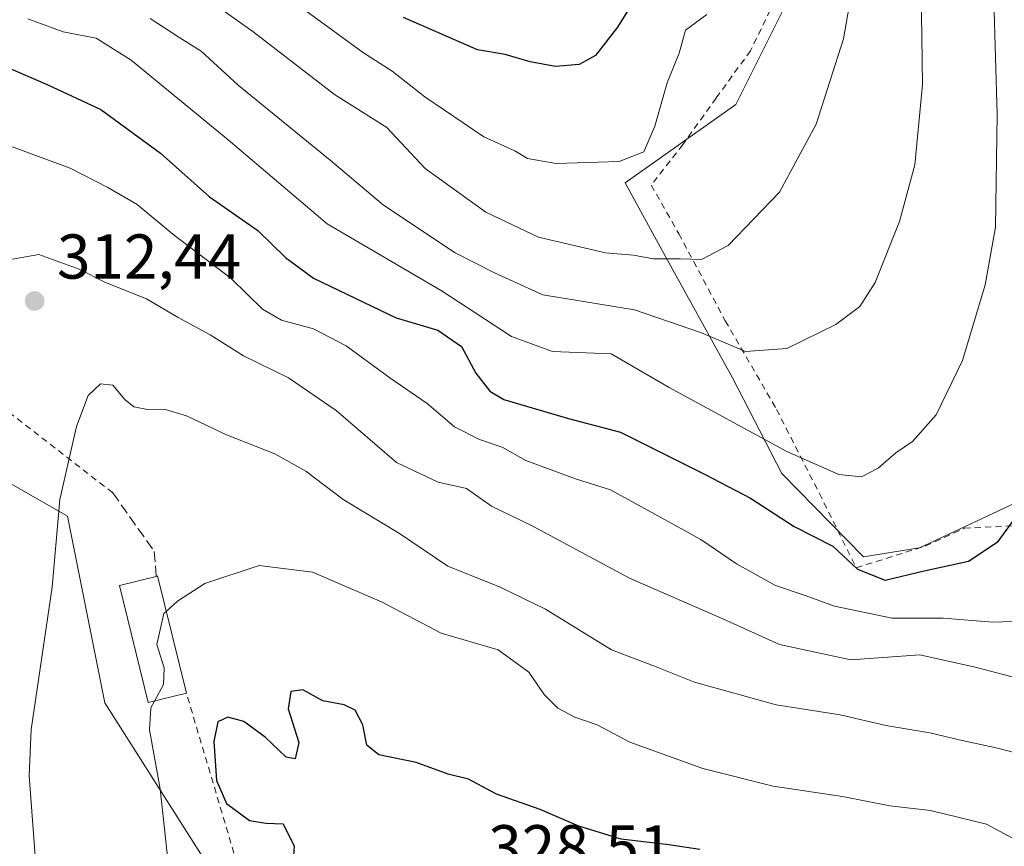
# Model space of a CAD drawing. Units: metres. Extents: x 613502 to 616930, y 4775646 to 4778016.
# Drawn here: x 613800 to 613956, y 4776760 to 4776891 of the extents above; entities that cross this region are included whole.
import ezdxf

# ---------------------------------------------------------------- set-up
doc = ezdxf.new("R2010")
doc.units = ezdxf.units.M
doc.header["$MEASUREMENT"] = 0
doc.linetypes.add('DGN Style 2', pattern=[1.6480167562047852, 0.988810053722871, -0.6592067024819142])
doc.linetypes.add('DGN Style 3', pattern=[2.307223458686699, 1.648016756204785, -0.6592067024819142])
for name, color, linetype, lineweight in [('Alambrada', 7, 'DGN Style 2', 0), ('Arbolado forestal CxS', 92, 'Continuous', 0), ('Curva de nivel maestra', 30, 'Continuous', 30), ('Curva de nivel normal', 30, 'Continuous', 0), ('Edificación Cxs', 1, 'Continuous', 13), ('Muro lineal', 1, 'DGN Style 3', 13), ('Prado CxS', 92, 'Continuous', 0), ('Punto de cota en terreno', 7, 'Continuous', 0), ('Rótulo de punto de cota en terreno', 7, 'Continuous', 0), ('Suelo desnudo CxS', 253, 'Continuous', 0)]:
    doc.layers.add(name, color=color, linetype=linetype, lineweight=lineweight)
doc.styles.add('Style-Arial', font='txt')

# ---------------------------------------------------------------- blocks, each defined once
blk = doc.blocks.new('5PATER')
at = {"layer": 'Suelo desnudo CxS', "linetype": 'Continuous', "lineweight": 0}
h = blk.add_hatch(color=51, dxfattribs=at)
edge = h.paths.add_edge_path()
edge.add_ellipse((0, 0), major_axis=(-0.1095731443231308, -0.1110710700762829), ratio=0.9994222409660322, start_angle=0, end_angle=360)

msp = doc.modelspace()

# ---------------------------------------------------------------- linework, layer by layer
at = {"layer": 'Alambrada', "color": 7, "linetype": 'DGN Style 2', "lineweight": 0}
for points in [[(613919.5100999996, 4776893.840100001, 283.0749999999971), (613915.6700999998, 4776885.940099999, 282.9453999999969), (613910.2301000003, 4776878.450099999, 286.0463000000018), (613904.9700999996, 4776871.090100001, 287.3684999999969), (613899.9600999998, 4776864.690099999, 285.2232999999979), (613904.3201000001, 4776856.9901, 285.8430999999982), (613911.6700999998, 4776843.220100001, 290.1690999999992), (613919.7801000001, 4776829.200099999, 296.8690999999963), (613926.5500999996, 4776815.920100001, 298.1267999999982), (613932.3901000004, 4776804.1501, 307.5127000000066), (613943.3000999996, 4776807.5701, 305.2321999999986), (613949.4600999998, 4776810.4001, 311.004700000005), (613957.4600999998, 4776810.790100001, 322.054099999994)], [(613814.7901, 4776816.0101, 320.4487999999984), (613795.2901, 4776831.170100001, 316.0567000000011)], [(613791.8800999997, 4776695.2301, 304.3460000000051), (613817.1001000004, 4776682.470100001, 313.1279000000068), (613823.4801000003, 4776687.020099999, 317.3977000000014), (613827.4301000005, 4776694.620100001, 318.9176000000007), (613828.9501, 4776700.390100001, 320.9567999999999), (613854.4801000003, 4776721.360099999, 326.8883999999962), (613854.1700999998, 4776728.040100001, 327.1067999999942), (613845.6601, 4776735.030099999, 326.3062999999966), (613838.6700999998, 4776743.2301, 325.2467000000034), (613826.4501, 4776784.3101, 322.4162999999971)]]:
    msp.add_polyline3d(points, dxfattribs=at)
at = {"layer": 'Arbolado forestal CxS', "color": 92, "linetype": 'Continuous', "lineweight": 0}
for points in [[(613961.5702999998, 4776645.8595, 336.4780000000028), (613937.3038999997, 4776644.431500001, 334.1450999999943), (613914.3057000004, 4776636.830700001, 328.8628999999929), (613905.4765, 4776666.221700001, 330.9458000000013), (613885.2861000003, 4776696.5067, 329.1970000000001), (613857.3299000004, 4776742.325099999, 326.9492999999929), (613832.1546999998, 4776753.490900001, 322.255799999999), (613813.5629000004, 4776782.765900001, 317.7369999999937), (613807.6577000003, 4776812.2919, 315.3228999999992), (613776.6540999999, 4776830.0075, 307.5160999999935), (613730.8869000003, 4776878.724099999, 291.4088000000047), (613717.2456999999, 4776911.1527, 282.9358999999968)], [(613920.8822999997, 4776892.5305, 281.0573000000004), (613913.3261000002, 4776877.4165, 281.6493999999948), (613895.8494999995, 4776865.053500001, 279.9311000000016), (613901.7175000003, 4776854.342300001, 283.6760999999969), (613912.8004999999, 4776834.179500001, 291.1146000000008), (613920.6355, 4776819.0503, 296.0715000000055), (613933.5267000003, 4776805.892300001, 298.1753000000026), (613942.4007000001, 4776807.278899999, 297.9771000000038), (613947.9046999998, 4776809.872099999, 298.0780999999988), (613960.0393000003, 4776815.590100001, 299.8349000000017)], [(613920.8822999997, 4776892.5305, 281.0573000000004), (613913.3261000002, 4776877.4165, 281.6493999999948), (613895.8494999995, 4776865.053500001, 279.9311000000016), (613901.7175000003, 4776854.342300001, 283.6760999999969), (613912.8004999999, 4776834.179500001, 291.1146000000008), (613920.6355, 4776819.0503, 296.0715000000055), (613933.5267000003, 4776805.892300001, 298.1753000000026), (613942.4007000001, 4776807.278899999, 297.9771000000038), (613947.9046999998, 4776809.872099999, 298.0780999999988), (613960.0393000003, 4776815.590100001, 299.8349000000017), (613964.7109000003, 4776814.054300001, 301.2013000000007), (613969.0953000003, 4776812.6121, 302.476999999999), (613978.0595000006, 4776807.652100001, 306.0515000000014), (614022.6595000001, 4776764.405900001, 329.3665000000037)], [(613730.8869000003, 4776878.724099999, 291.4088000000047), (613776.6540999999, 4776830.0075, 307.5160999999935), (613807.6577000003, 4776812.2919, 315.3228999999992), (613813.5629000004, 4776782.765900001, 317.7369999999937), (613832.1546999998, 4776753.490900001, 322.255799999999)]]:
    msp.add_polyline3d(points, dxfattribs=at)
at = {"layer": 'Curva de nivel maestra', "color": 30, "linetype": 'Continuous', "lineweight": 30, "flags": 128}
for points, elevation in [([(613897.9800000006, 4776895.1501), (613894.6100000005, 4776889.6501), (613891.1699999999, 4776885.200099999), (613888.5599999996, 4776883.7501), (613884.8499999996, 4776883.460100001), (613880.8399999999, 4776884.1801), (613876.8799999999, 4776885.350099999), (613872.5099999999, 4776886.0701), (613860.7699999996, 4776891.170100001)], 275), ([(613798.6900000004, 4776883.090100001), (613804.5300000003, 4776880.5601), (613812.9100000003, 4776876.640100001), (613822.3499999996, 4776869.7501), (613830.0899999999, 4776862.840100001), (613837.7400000002, 4776857.4901), (613842.1200000001, 4776853.200099999), (613846.5599999996, 4776849.9801), (613859.6100000005, 4776843.690099999), (613866.2199999997, 4776841.7501), (613869.9800000006, 4776839.1601), (613872.2300000006, 4776834.940099999), (613874.4600000001, 4776832.100099999), (613876.6399999997, 4776830.790100001), (613886.8899999997, 4776827.7601), (613895.0800000001, 4776825.5801), (613908.5199999996, 4776818.880100001), (613915.6799999997, 4776815.1801), (613922.5899999999, 4776810.6801), (613928.6600000003, 4776807.5601), (613932.6100000005, 4776803.940099999), (613936.9699999997, 4776802.1801), (613943.1200000001, 4776803.6501), (613950.1500000004, 4776805.220100001), (613954.8200000003, 4776808.3201), (613958.4900000002, 4776813.290100001)], 300), ([(613907.6399999997, 4776759.600099999), (613902.7300000006, 4776760.350099999), (613895.2300000006, 4776761.220100001), (613888.54, 4776763.270099999), (613882.4199999999, 4776765.9001), (613875.5, 4776768.350099999), (613871.0800000001, 4776770.7301), (613867.8600000005, 4776771.520099999), (613862.7800000003, 4776773.3301), (613856.8799999999, 4776774.5701), (613854.9900000002, 4776776.0801), (613854.3700000001, 4776779.3101), (613853.1600000003, 4776781.640100001), (613851.3899999997, 4776782.4801), (613848.0199999996, 4776783.120100001), (613844.8399999999, 4776784.8201), (613842.9500000002, 4776784.590100001), (613842.5199999996, 4776781.8301), (613844.2300000006, 4776776.540100001), (613843.6500000004, 4776773.9301), (613842.2100000001, 4776774.1801), (613838.9299999997, 4776777.350099999), (613835.5300000003, 4776779.8101), (613833, 4776780.5001), (613831.4400000004, 4776779.7601), (613830.7800000003, 4776776.670100001), (613831.2199999997, 4776770.4801), (613832.7999999998, 4776766.840100001), (613836.4400000004, 4776764.190099999), (613839.0300000003, 4776763.7301), (613841.7300000006, 4776763.640100001), (613843.4900000002, 4776760.110099999), (613843.2800000003, 4776757.190099999)], 325.0000000000001)]:
    msp.add_lwpolyline(points, dxfattribs=dict(at, elevation=elevation))
at = {"layer": 'Curva de nivel normal', "color": 30, "linetype": 'Continuous', "lineweight": 0, "flags": 128}
for points, elevation in [([(613953.8931, 4776903.101500001), (613954.6900000004, 4776875.83), (613954.4000000004, 4776858.039999999), (613952.7699999996, 4776848.92), (613949.2100000001, 4776836.939999999), (613945.0199999996, 4776828.32), (613941.2599999999, 4776824.100000001), (613938.6600000003, 4776822.34), (613935.8799999999, 4776819.880000001), (613933.2400000002, 4776818.51), (613929.6399999997, 4776818.91), (613921.4100000003, 4776822.550000001), (613902.8099999996, 4776832.65), (613893.6200000001, 4776837.980000001), (613884.3600000005, 4776838.380000001), (613877.8799999999, 4776840.74), (613866.9100000003, 4776847.9), (613848.6900000004, 4776858.529999999), (613833.0800000001, 4776871.850000001), (613817.7199999997, 4776884.430000001), (613812.1699999999, 4776887.92), (613806.9800000006, 4776888.92), (613801.3499999996, 4776890.949999999)], 295), ([(613820.7199999997, 4776891.039999999), (613825.3899999997, 4776887.949999999), (613828.79, 4776885.850000001), (613834.6399999997, 4776880.49), (613849.2000000002, 4776868.609999999), (613857.6200000001, 4776861.51), (613868.9800000006, 4776853.939999999), (613875.1600000003, 4776850.779999999), (613882.7999999998, 4776847.34), (613897.3099999996, 4776844.939999999), (613907.9000000004, 4776841.33), (613914.8499999996, 4776838.359999999), (613921.4100000003, 4776838.84), (613929.1600000003, 4776842.609999999), (613932.9800000006, 4776845.480000001), (613935.3899999997, 4776849.25), (613939.2300000006, 4776858.91), (613941.6299999999, 4776867.9), (613942.8399999999, 4776880.57), (613942.5335999997, 4776903.101500001)], 290), ([(613932.5199999996, 4776900.300000001), (613930.3600000005, 4776887.800000001), (613926.0499999998, 4776874.300000001), (613920.25, 4776863.58), (613912.1399999997, 4776855.100000001), (613907.9100000003, 4776852.92), (613904.54, 4776853.029999999), (613900.3399999999, 4776853.029999999), (613897.1799999997, 4776853.609999999), (613892.7400000002, 4776853.970000001), (613882.1299999999, 4776856.42), (613873.8200000003, 4776860.369999999), (613864.2300000006, 4776867.300000001), (613858.1399999997, 4776873.810000001), (613849.8600000005, 4776879), (613836.9600000001, 4776888.970000001), (613831.3899999997, 4776892.939999999)], 285), ([(613845.3600000005, 4776892.24), (613854.4699999997, 4776885.58), (613858.9900000002, 4776882.699999999), (613864.1600000003, 4776878.619999999), (613873.5, 4776872.289999999), (613878.3799999999, 4776870.08), (613880.4100000003, 4776868.91), (613884.9199999999, 4776868.100000001), (613894.8700000001, 4776868.41), (613898.7699999996, 4776869.960000001), (613900.5300000003, 4776874.02), (613902.4699999997, 4776880.850000001), (613904.3799999999, 4776885.57), (613905.3700000001, 4776889.17), (613908.7800000003, 4776891.640000001)], 280), ([(613793.5700000003, 4776872.66), (613808.0700000003, 4776867.380000001), (613814.0199999996, 4776864.300000001), (613818.6600000003, 4776861.609999999), (613824.2999999998, 4776856.939999999), (613833.5300000003, 4776849.930000001), (613838.5, 4776845.060000001), (613841.5, 4776843.32), (613846.5499999998, 4776841.930000001), (613851.7400000002, 4776839.24), (613858.6399999997, 4776834.17), (613864.5199999996, 4776830.140000001), (613868.8300000001, 4776826.449999999), (613872.8099999996, 4776824.42), (613876.4000000004, 4776823.230000001), (613880.1399999997, 4776821.109999999), (613888, 4776818.199999999), (613893.54, 4776816.49), (613898.4199999999, 4776813.800000001), (613907.8300000001, 4776808.640000001), (613913.4400000004, 4776804.779999999), (613919.6399999997, 4776801.33), (613924.4699999997, 4776799.699999999), (613928.9400000004, 4776798.07), (613938.0899999999, 4776796.189999999), (613946.1299999999, 4776796.180000001), (613953.9699999997, 4776795.560000001), (613958.7800000003, 4776795.680000001)], 305), ([(613796.4800000006, 4776852.529999999), (613803.0999999996, 4776853.720000001), (613809.5099999999, 4776851.4), (613813.6399999997, 4776849.25), (613820.1399999997, 4776846.680000001), (613825.1299999999, 4776843.74), (613830.2300000006, 4776840.980000001), (613835.4800000006, 4776837.680000001), (613842.5999999996, 4776834.17), (613850.1399999997, 4776829.01), (613859.7000000002, 4776820.779999999), (613866.2800000003, 4776817.67), (613870.75, 4776816.699999999), (613874.6900000004, 4776813.869999999), (613881.1299999999, 4776810.76), (613896.5099999999, 4776802.49), (613911.29, 4776796.08), (613920.2599999999, 4776792.029999999), (613931.54, 4776789.609999999), (613942.4199999999, 4776790.390000001), (613951.2199999997, 4776788.41), (613959.25, 4776786.310000001)], 310), ([(613802.5700000003, 4776757.92), (613801.5599999996, 4776771.230000001), (613801.9199999999, 4776778.59), (613805.2000000002, 4776801.07), (613806.4500000002, 4776814.970000001), (613809.0499999998, 4776826.480000001), (613810.9400000004, 4776831.42), (613812.8399999999, 4776833.26), (613814.8399999999, 4776833.039999999), (613816.6900000004, 4776830.74), (613818.1600000003, 4776829.609999999), (613820.3200000003, 4776829.199999999), (613822.9100000003, 4776829.26), (613826.4500000002, 4776828.180000001), (613832.7699999996, 4776825.189999999), (613840.4299999997, 4776822.180000001), (613845.3600000005, 4776819.439999999), (613851.2199999997, 4776814.970000001), (613860.1500000004, 4776809.57), (613867.7800000003, 4776804.430000001), (613876.0800000001, 4776801.100000001), (613883.2300000006, 4776797.600000001), (613893.6699999999, 4776791.189999999), (613900.4900000002, 4776788.600000001), (613906.8200000003, 4776786.060000001), (613919.7400000002, 4776782.460000001), (613929.8300000001, 4776780.880000001), (613937.0700000003, 4776779.199999999), (613944.04, 4776778.02), (613948.6900000004, 4776776.91), (613954.7199999997, 4776775.640000001), (613960.6200000001, 4776774.100000001)], 315.0000000000001), ([(613958.4800000006, 4776760.67), (613953, 4776763.58), (613944.1200000001, 4776765.74), (613937.7100000001, 4776766.52), (613930.2300000006, 4776767.980000001), (613919.2300000006, 4776769.630000001), (613908.1500000004, 4776772.42), (613896.5999999996, 4776776.57), (613891.4199999999, 4776779.289999999), (613887.8899999997, 4776780.539999999), (613885.1799999997, 4776781.939999999), (613883.04, 4776784.109999999), (613880.6200000001, 4776787.619999999), (613875.7599999999, 4776791.16), (613866.7400000002, 4776793.82), (613857.3300000001, 4776798.75), (613846.3700000001, 4776803.449999999), (613837.9699999997, 4776804.49), (613829.3799999999, 4776801.680000001), (613825.0599999996, 4776798.880000001), (613823.2726999996, 4776797.2567)], 320), ([(613823.2726999996, 4776797.2567), (613822.8799999999, 4776796.9), (613821.79, 4776792.039999999), (613822.9400000004, 4776788.310000001), (613822.8200000003, 4776785.67), (613821.3816999998, 4776783.063999999)], 320), ([(613821.3816999998, 4776783.063999999), (613820.7999999998, 4776782.01), (613820.5899999999, 4776778.52), (613822.3200000003, 4776769.189999999), (613824.2800000003, 4776750.699999999), (613827.0999999996, 4776730.859999999), (613830.5899999999, 4776716.17), (613833.75, 4776706.57), (613836.0099999999, 4776701.08), (613837.1900000004, 4776693.75), (613836.5800000001, 4776684.34), (613837.4100000003, 4776679.66), (613839.1799999997, 4776674.51), (613842.1100000005, 4776668.680000001), (613844.4299999997, 4776661.439999999), (613846.6699999999, 4776656.74), (613849.0800000001, 4776653.92), (613860.4400000004, 4776643.890000001), (613864.6600000003, 4776639.49), (613867.0099999999, 4776637.380000001), (613870.2300000006, 4776633.59), (613877.8300000001, 4776626.119999999), (613883.0099999999, 4776619.52), (613888.4100000003, 4776613.880000001)], 320)]:
    msp.add_lwpolyline(points, dxfattribs=dict(at, elevation=elevation))
at = {"layer": 'Edificación Cxs', "color": 1, "linetype": 'Continuous', "lineweight": 13, "elevation": 322.4162999999971, "flags": 128}
msp.add_lwpolyline([(613826.4501, 4776784.3101), (613820.4301000005, 4776782.8301), (613815.8800999997, 4776801.370100001), (613821.6700999998, 4776802.790100001), (613821.9001000002, 4776802.850099999)], close=True, dxfattribs=at)
at = {"layer": 'Edificación Cxs', "color": 1, "linetype": 'Continuous', "lineweight": 13, "extrusion": (0.07626447808451008, 0.1247858730965585, 0.9892483081906316), "elevation": 643207.3043604229, "flags": 128}
msp.add_lwpolyline([(1967266.274268997, -4348651.493350926), (1967266.109307609, -4348651.666347547), (1967252.558686469, -4348638.073462896)], dxfattribs=at)
at = {"layer": 'Edificación Cxs', "color": 1, "linetype": 'Continuous', "lineweight": 13}
msp.add_polyline3d([(613826.4501, 4776784.3101, 322.4162999999971), (613820.4301000005, 4776782.8301, 321.2345999999961), (613815.8800999997, 4776801.370100001, 320.2124999999942), (613821.6700999998, 4776802.790100001, 320.4536999999983)], dxfattribs=at)
at = {"layer": 'Muro lineal', "color": 1, "linetype": 'DGN Style 3', "lineweight": 13}
msp.add_polyline3d([(613814.6801000005, 4776816.1601, 320.5503000000026), (613814.7901, 4776816.0101, 320.4487999999984), (613821.3601000002, 4776806.7401, 319.3375999999989), (613821.6700999998, 4776802.790100001, 320.4536999999983)], dxfattribs=at)
at = {"layer": 'Prado CxS', "color": 92, "linetype": 'Continuous', "lineweight": 0}
for points in [[(613987.5434999998, 4776894.812100001, 307.7045000000071), (613997.3022999996, 4776878.440099999, 312.9663), (614000.4993000003, 4776869.981100001, 314.4755000000005), (614008.5195000004, 4776848.7599, 317.5678000000044), (614017.8300999999, 4776819.053900001, 321.8032999999996), (614022.6957, 4776789.290899999, 326.6199999999953), (614022.9106999999, 4776774.062100001, 328.0908000000054), (614022.6595000001, 4776764.405900001, 329.3665000000037), (613978.0595000006, 4776807.652100001, 306.0515000000014), (613969.0953000003, 4776812.6121, 302.476999999999), (613964.7109000003, 4776814.054300001, 301.2013000000007), (613960.0393000003, 4776815.590100001, 299.8349000000017), (613947.9046999998, 4776809.872099999, 298.0780999999988), (613942.4007000001, 4776807.278899999, 297.9771000000038), (613933.5267000003, 4776805.892300001, 298.1753000000026), (613920.6355, 4776819.0503, 296.0715000000055), (613912.8004999999, 4776834.179500001, 291.1146000000008), (613901.7175000003, 4776854.342300001, 283.6760999999969), (613895.8494999995, 4776865.053500001, 279.9311000000016), (613913.3261000002, 4776877.4165, 281.6493999999948), (613920.8822999997, 4776892.5305, 281.0573000000004)], [(613920.8822999997, 4776892.5305, 281.0573000000004), (613913.3261000002, 4776877.4165, 281.6493999999948), (613895.8494999995, 4776865.053500001, 279.9311000000016), (613901.7175000003, 4776854.342300001, 283.6760999999969), (613912.8004999999, 4776834.179500001, 291.1146000000008), (613920.6355, 4776819.0503, 296.0715000000055), (613933.5267000003, 4776805.892300001, 298.1753000000026), (613942.4007000001, 4776807.278899999, 297.9771000000038), (613947.9046999998, 4776809.872099999, 298.0780999999988), (613960.0393000003, 4776815.590100001, 299.8349000000017), (613964.7109000003, 4776814.054300001, 301.2013000000007), (613969.0953000003, 4776812.6121, 302.476999999999), (613978.0595000006, 4776807.652100001, 306.0515000000014), (614022.6595000001, 4776764.405900001, 329.3665000000037)], [(613730.8869000003, 4776878.724099999, 291.4088000000047), (613776.6540999999, 4776830.0075, 307.5160999999935), (613807.6577000003, 4776812.2919, 315.3228999999992), (613813.5629000004, 4776782.765900001, 317.7369999999937), (613832.1546999998, 4776753.490900001, 322.255799999999)]]:
    msp.add_polyline3d(points, dxfattribs=at)
msp.add_polyline3d([(613832.1546999998, 4776753.490900001, 322.255799999999), (613841.8788999999, 4776738.0999, 325.3852000000043), (613850.9709000001, 4776722.758099999, 326.1625000000058), (613842.4473000001, 4776707.415899999, 322.8622999999934), (613831.6517000003, 4776697.755899999, 318.4159000000073), (613818.5821000002, 4776685.2553, 312.7445000000007), (613805.5129000006, 4776688.6647, 308.2174999999988), (613786.1933000004, 4776702.870300001, 303.5331000000006), (613769.7147000004, 4776721.6217, 304.1463999999978), (613750.3951000003, 4776744.9189, 302.9661000000052), (613744.7127, 4776765.9431, 303.1098000000056), (613738.4621000001, 4776785.831300001, 301.6619999999967), (613729.3706999999, 4776808.559900001, 297.7045999999973), (613718.5740999999, 4776840.3803, 292.1252999999998), (613716.3010999998, 4776856.2907, 289.0337), (613720.8466999996, 4776867.087300001, 289.8105000000069), (613730.8869000003, 4776878.724099999, 291.4088000000047), (613776.6540999999, 4776830.0075, 307.5160999999935), (613807.6577000003, 4776812.2919, 315.3228999999992), (613813.5629000004, 4776782.765900001, 317.7369999999937)], close=True, dxfattribs=at)

# ---------------------------------------------------------------- block references
at = {"layer": 'Punto de cota en terreno', "color": 7, "linetype": 'Continuous', "lineweight": 0, "xscale": 10, "yscale": 10, "zscale": 10}
msp.add_blockref('5PATER', (613802.4500000002, 4776846.350000001, 312.4400000000023), dxfattribs=at)

# ---------------------------------------------------------------- texts
at = {"layer": 'Rótulo de punto de cota en terreno', "color": 7, "linetype": 'Continuous', "lineweight": 0, "style": 'Style-Arial'}
for s, p in [('312,44', (613805.9778000005, 4776849.877800001)), ('328,51', (613874.1878000004, 4776756.437799999))]:
    msp.add_text(s, height=7.000000000000002, dxfattribs=at).set_placement(p)

doc.saveas('drawing.dxf')
